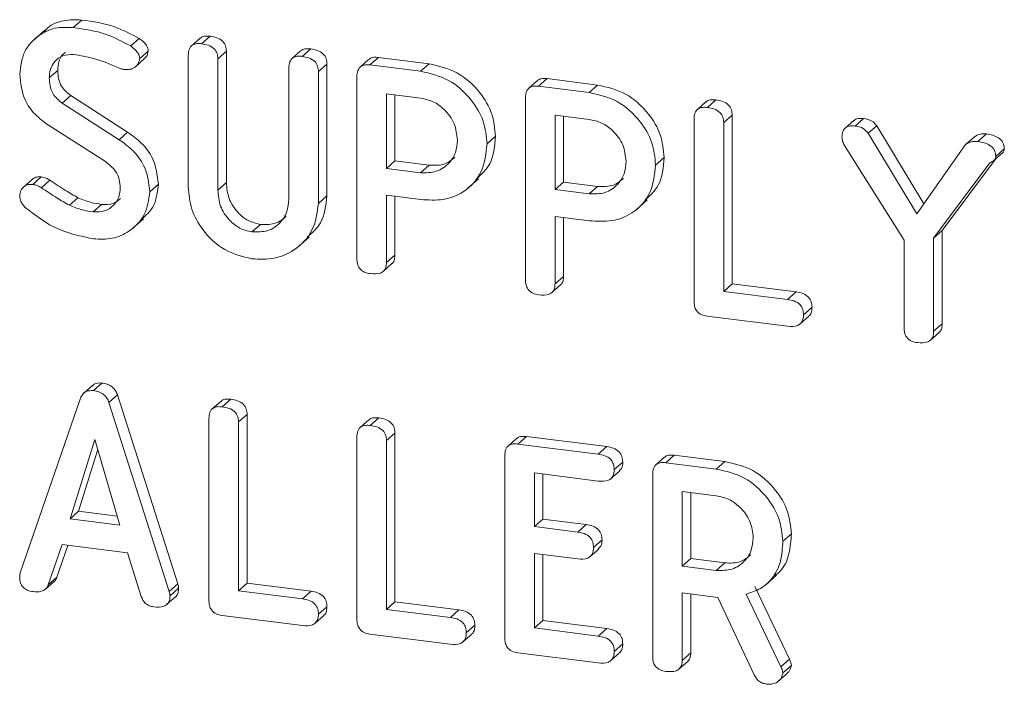
# Model space of a CAD drawing. Units: millimetres. Extents: x -1717 to 6064, y -3952 to -111.
# Drawn here: x -1406 to -1382, y -2756 to -2740 of the extents above; entities that cross this region are included whole.
import ezdxf

# ---------------------------------------------------------------- set-up
doc = ezdxf.new("R2010")
doc.units = ezdxf.units.MM
doc.linetypes.add('PHANTOM', pattern=[12.7, 6.35, -1.27, 1.27, -1.27, 1.27, -1.27])

msp = doc.modelspace()

# ---------------------------------------------------------------- linework, layer by layer
at = {"color": 7, "linetype": 'Continuous', "lineweight": 18}
for p, q in [((-1404.759, -2739.973), (-1404.547, -2739.786)), ((-1405.466, -2740.041), (-1405.731, -2740.275)), ((-1401.568, -2740.375), (-1401.355, -2740.188)), ((-1403.329, -2740.431), (-1403.117, -2740.244)), ((-1401.605, -2740.239), (-1401.817, -2740.426)), ((-1403.105, -2740.745), (-1402.893, -2740.558)), ((-1401.898, -2743.933), (-1401.898, -2740.66)), ((-1401.163, -2740.751), (-1400.951, -2740.564)), ((-1400.951, -2740.564), (-1400.951, -2743.827)), ((-1399.106, -2740.554), (-1399.318, -2740.741)), ((-1399.069, -2740.69), (-1398.857, -2740.503)), ((-1403.205, -2740.939), (-1402.992, -2740.752)), ((-1401.163, -2740.751), (-1401.163, -2744.014)), ((-1398.664, -2741.067), (-1398.452, -2740.88)), ((-1398.452, -2740.88), (-1398.452, -2744.153)), ((-1397.417, -2740.767), (-1397.629, -2740.954)), ((-1397.384, -2740.902), (-1397.172, -2740.715)), ((-1397.384, -2740.902), (-1396.129, -2741.06)), ((-1397.172, -2740.715), (-1395.917, -2740.873)), ((-1396.129, -2741.06), (-1395.917, -2740.873)), ((-1405.353, -2741.225), (-1405.141, -2741.038)), ((-1399.399, -2744.236), (-1399.399, -2740.974)), ((-1398.664, -2741.067), (-1398.664, -2744.341)), ((-1397.709, -2745.72), (-1397.709, -2741.188)), ((-1393.228, -2741.295), (-1393.44, -2741.482)), ((-1393.195, -2741.43), (-1392.983, -2741.243)), ((-1392.983, -2741.243), (-1391.727, -2741.401)), ((-1391.94, -2741.588), (-1391.727, -2741.401)), ((-1405.03, -2741.852), (-1404.818, -2741.665)), ((-1404.818, -2741.665), (-1403.405, -2742.572)), ((-1396.129, -2741.727), (-1396.974, -2741.621)), ((-1396.974, -2741.621), (-1396.974, -2743.472)), ((-1396.762, -2741.647), (-1396.762, -2743.285)), ((-1393.195, -2741.43), (-1391.94, -2741.588)), ((-1405.03, -2741.852), (-1403.617, -2742.759)), ((-1393.52, -2746.248), (-1393.52, -2741.715)), ((-1389.037, -2741.823), (-1389.249, -2742.01)), ((-1389, -2741.959), (-1388.788, -2741.771)), ((-1391.94, -2742.255), (-1392.785, -2742.148)), ((-1392.785, -2742.148), (-1392.785, -2744)), ((-1388.595, -2742.335), (-1388.383, -2742.148)), ((-1388.383, -2742.148), (-1388.383, -2746.341)), ((-1403.956, -2743.305), (-1405.368, -2742.402)), ((-1392.573, -2742.175), (-1392.573, -2743.813)), ((-1389.33, -2746.776), (-1389.33, -2742.243)), ((-1388.595, -2742.335), (-1388.595, -2746.528)), ((-1385.364, -2742.284), (-1385.576, -2742.471)), ((-1385.331, -2742.421), (-1385.118, -2742.234)), ((-1403.617, -2742.759), (-1403.405, -2742.572)), ((-1385.002, -2742.601), (-1384.79, -2742.414)), ((-1385.002, -2742.601), (-1383.795, -2744.599)), ((-1384.79, -2742.414), (-1383.62, -2744.351)), ((-1382.278, -2742.805), (-1382.066, -2742.618)), ((-1394.475, -2742.861), (-1394.263, -2742.674)), ((-1384.112, -2745.26), (-1385.606, -2742.883)), ((-1383.795, -2744.599), (-1382.585, -2742.88)), ((-1382.585, -2742.88), (-1382.373, -2742.693)), ((-1381.881, -2743.277), (-1381.668, -2743.09)), ((-1381.834, -2743.177), (-1381.622, -2742.99)), ((-1396.974, -2743.472), (-1396.762, -2743.285)), ((-1396.762, -2743.285), (-1395.917, -2743.392)), ((-1390.286, -2743.389), (-1390.074, -2743.202)), ((-1381.982, -2743.335), (-1383.377, -2745.204)), ((-1381.84, -2743.241), (-1383.165, -2745.017)), ((-1396.974, -2743.472), (-1396.129, -2743.579)), ((-1396.129, -2743.579), (-1395.917, -2743.392)), ((-1405.78, -2743.751), (-1405.992, -2743.938)), ((-1405.764, -2743.871), (-1405.552, -2743.684)), ((-1405.549, -2743.954), (-1405.337, -2743.766)), ((-1402.854, -2744.054), (-1402.642, -2743.866)), ((-1394.948, -2743.964), (-1394.683, -2743.731)), ((-1392.785, -2744), (-1392.573, -2743.813)), ((-1392.573, -2743.813), (-1391.727, -2743.92)), ((-1392.785, -2744), (-1391.94, -2744.107)), ((-1391.94, -2744.107), (-1391.727, -2743.92)), ((-1404.853, -2744.39), (-1404.641, -2744.203)), ((-1398.664, -2744.341), (-1398.452, -2744.153)), ((-1396.122, -2744.247), (-1396.974, -2744.139)), ((-1396.974, -2744.139), (-1396.974, -2745.815)), ((-1396.762, -2744.166), (-1396.762, -2745.628)), ((-1390.758, -2744.492), (-1390.493, -2744.258)), ((-1404.265, -2744.554), (-1404.053, -2744.367)), ((-1403.279, -2744.962), (-1403.013, -2744.728)), ((-1391.933, -2744.774), (-1392.785, -2744.667)), ((-1392.785, -2744.667), (-1392.785, -2746.343)), ((-1392.573, -2744.694), (-1392.573, -2746.156)), ((-1400.318, -2745.051), (-1400.106, -2744.864)), ((-1383.377, -2745.204), (-1383.165, -2745.017)), ((-1383.165, -2745.017), (-1383.165, -2747.333)), ((-1399.161, -2745.412), (-1398.896, -2745.178)), ((-1384.112, -2747.44), (-1384.112, -2745.26)), ((-1383.377, -2745.204), (-1383.377, -2747.52)), ((-1396.974, -2745.815), (-1396.762, -2745.628)), ((-1397.05, -2746.026), (-1396.838, -2745.839)), ((-1392.785, -2746.343), (-1392.573, -2746.156)), ((-1392.861, -2746.554), (-1392.649, -2746.367)), ((-1388.595, -2746.528), (-1388.383, -2746.341)), ((-1388.595, -2746.528), (-1387.006, -2746.728)), ((-1388.383, -2746.341), (-1386.794, -2746.541)), ((-1386.611, -2747.112), (-1386.399, -2746.924)), ((-1387.008, -2747.395), (-1389.007, -2747.143)), ((-1386.696, -2747.338), (-1386.484, -2747.151)), ((-1383.377, -2747.52), (-1383.165, -2747.333)), ((-1383.456, -2747.739), (-1383.244, -2747.552)), ((-1404.281, -2748.867), (-1404.493, -2749.054)), ((-1404.256, -2748.993), (-1404.044, -2748.806)), ((-1406.073, -2753.519), (-1404.578, -2749.182)), ((-1403.871, -2749.287), (-1403.659, -2749.1)), ((-1403.659, -2749.1), (-1402.161, -2753.798)), ((-1401.053, -2749.397), (-1400.841, -2749.21)), ((-1403.871, -2749.287), (-1402.373, -2753.985)), ((-1401.091, -2749.261), (-1401.303, -2749.448)), ((-1401.384, -2754.214), (-1401.384, -2749.681)), ((-1400.649, -2749.773), (-1400.437, -2749.586)), ((-1400.437, -2749.586), (-1400.437, -2753.779)), ((-1397.416, -2749.724), (-1397.628, -2749.911)), ((-1397.378, -2749.86), (-1397.166, -2749.673)), ((-1400.649, -2749.773), (-1400.649, -2753.966)), ((-1404.223, -2750.206), (-1404.837, -2752.179)), ((-1403.603, -2752.335), (-1404.223, -2750.206)), ((-1397.709, -2754.677), (-1397.709, -2750.144)), ((-1396.974, -2750.236), (-1396.762, -2750.049)), ((-1396.762, -2750.049), (-1396.762, -2754.242)), ((-1393.741, -2750.186), (-1393.953, -2750.373)), ((-1393.71, -2750.322), (-1393.498, -2750.135)), ((-1393.498, -2750.135), (-1391.5, -2750.386)), ((-1404.148, -2750.461), (-1404.625, -2751.992)), ((-1396.974, -2750.236), (-1396.974, -2754.429)), ((-1393.71, -2750.322), (-1391.712, -2750.573)), ((-1394.034, -2755.14), (-1394.034, -2750.607)), ((-1390.067, -2750.65), (-1390.279, -2750.837)), ((-1390.034, -2750.785), (-1389.822, -2750.598)), ((-1389.822, -2750.598), (-1388.567, -2750.756)), ((-1391.315, -2750.957), (-1391.103, -2750.77)), ((-1390.034, -2750.785), (-1388.779, -2750.943)), ((-1388.779, -2750.943), (-1388.567, -2750.756)), ((-1391.71, -2751.24), (-1393.299, -2751.04)), ((-1393.299, -2751.04), (-1393.299, -2752.374)), ((-1393.087, -2751.067), (-1393.087, -2752.187)), ((-1391.397, -2751.181), (-1391.185, -2750.994)), ((-1390.359, -2755.603), (-1390.359, -2751.07)), ((-1388.779, -2751.61), (-1389.624, -2751.503)), ((-1389.624, -2751.503), (-1389.624, -2753.355)), ((-1389.412, -2751.53), (-1389.412, -2753.168)), ((-1404.837, -2752.179), (-1404.625, -2751.992)), ((-1404.837, -2752.179), (-1403.603, -2752.335)), ((-1404.625, -2751.992), (-1403.667, -2752.113)), ((-1393.299, -2752.374), (-1393.087, -2752.187)), ((-1393.087, -2752.187), (-1392.009, -2752.322)), ((-1393.299, -2752.374), (-1392.221, -2752.509)), ((-1387.125, -2752.736), (-1386.913, -2752.549)), ((-1405.033, -2752.821), (-1405.377, -2753.817)), ((-1404.892, -2752.839), (-1405.165, -2753.63)), ((-1403.412, -2753.026), (-1405.033, -2752.821)), ((-1391.829, -2752.892), (-1391.617, -2752.705)), ((-1403.069, -2754.111), (-1403.412, -2753.026)), ((-1392.221, -2753.176), (-1393.299, -2753.04)), ((-1393.299, -2753.04), (-1393.299, -2754.892)), ((-1393.087, -2753.067), (-1393.087, -2754.705)), ((-1391.913, -2753.119), (-1391.701, -2752.932)), ((-1389.624, -2753.355), (-1389.412, -2753.168)), ((-1389.412, -2753.168), (-1388.567, -2753.275)), ((-1389.624, -2753.355), (-1388.779, -2753.462)), ((-1388.779, -2753.462), (-1388.567, -2753.275)), ((-1405.377, -2753.817), (-1405.165, -2753.63)), ((-1387.549, -2753.816), (-1387.283, -2753.582)), ((-1405.446, -2753.925), (-1405.234, -2753.737)), ((-1400.649, -2753.966), (-1400.437, -2753.779)), ((-1400.437, -2753.779), (-1398.847, -2753.979)), ((-1387.819, -2753.865), (-1386.96, -2755.669)), ((-1402.428, -2754.304), (-1402.216, -2754.117)), ((-1402.352, -2754.092), (-1402.14, -2753.905)), ((-1400.649, -2753.966), (-1399.06, -2754.167)), ((-1388.736, -2754.134), (-1389.624, -2754.022)), ((-1389.624, -2754.022), (-1389.624, -2755.698)), ((-1389.412, -2754.049), (-1389.412, -2755.511)), ((-1387.831, -2756.071), (-1388.736, -2754.134)), ((-1388.032, -2754.052), (-1387.173, -2755.856)), ((-1398.664, -2754.55), (-1398.452, -2754.363)), ((-1396.974, -2754.429), (-1396.762, -2754.242)), ((-1396.762, -2754.242), (-1395.173, -2754.442)), ((-1399.062, -2754.833), (-1401.06, -2754.581)), ((-1398.749, -2754.776), (-1398.537, -2754.589)), ((-1396.974, -2754.429), (-1395.385, -2754.63)), ((-1394.99, -2755.013), (-1394.778, -2754.826)), ((-1393.299, -2754.892), (-1393.087, -2754.705)), ((-1393.087, -2754.705), (-1391.498, -2754.905)), ((-1395.387, -2755.296), (-1397.385, -2755.044)), ((-1395.075, -2755.239), (-1394.862, -2755.052)), ((-1393.299, -2754.892), (-1391.71, -2755.092)), ((-1391.315, -2755.476), (-1391.103, -2755.289)), ((-1391.712, -2755.759), (-1393.71, -2755.507)), ((-1391.4, -2755.702), (-1391.188, -2755.515)), ((-1389.624, -2755.698), (-1389.412, -2755.511)), ((-1389.7, -2755.909), (-1389.488, -2755.722)), ((-1387.125, -2756.009), (-1386.913, -2755.822)), ((-1387.231, -2756.208), (-1387.019, -2756.021))]:
    msp.add_line(p, q, dxfattribs=at)
at = {"color": 8, "linetype": 'PHANTOM', "lineweight": 18}
for p, q in [((-1401.163, -2744.014), (-1400.951, -2743.827)), ((-1387.006, -2746.728), (-1386.794, -2746.541)), ((-1391.712, -2750.573), (-1391.5, -2750.386)), ((-1392.221, -2752.509), (-1392.009, -2752.322)), ((-1402.373, -2753.985), (-1402.161, -2753.798)), ((-1399.06, -2754.167), (-1398.847, -2753.979)), ((-1395.385, -2754.63), (-1395.173, -2754.442)), ((-1391.71, -2755.092), (-1391.498, -2754.905)), ((-1387.173, -2755.856), (-1386.96, -2755.669))]:
    msp.add_line(p, q, dxfattribs=at)
at = {"color": 7, "linetype": 'Continuous', "lineweight": 18}
for points, knots in [([(-1405.476, -2740.08), (-1405.449, -2740.046), (-1405.331, -2739.9), (-1404.999, -2739.774), (-1404.698, -2739.782), (-1404.547, -2739.786)], [0, 0, 0, 0, 0.130887, 0.565411, 1, 1, 1, 1]), ([(-1404.547, -2739.786), (-1404.27, -2739.825), (-1403.775, -2739.894), (-1403.318, -2740.137), (-1403.117, -2740.244)], [0, 0, 0, 0, 0.56068, 1, 1, 1, 1]), ([(-1406.088, -2741.132), (-1406.064, -2740.939), (-1406.017, -2740.551), (-1405.651, -2740.169), (-1405.219, -2739.955), (-1404.912, -2739.967), (-1404.759, -2739.973)], [0, 0, 0, 0, 0.279432, 0.559236, 0.779602, 1, 1, 1, 1]), ([(-1404.759, -2739.973), (-1404.482, -2740.012), (-1403.988, -2740.081), (-1403.53, -2740.324), (-1403.329, -2740.431)], [0, 0, 0, 0, 0.56068, 1, 1, 1, 1]), ([(-1401.598, -2740.246), (-1401.592, -2740.236), (-1401.564, -2740.197), (-1401.47, -2740.181), (-1401.394, -2740.186), (-1401.355, -2740.188)], [0, 0, 0, 0, 0.130179, 0.5648, 1, 1, 1, 1]), ([(-1401.355, -2740.188), (-1401.3, -2740.197), (-1401.191, -2740.216), (-1401.043, -2740.297), (-1400.96, -2740.432), (-1400.954, -2740.52), (-1400.951, -2740.564)], [0, 0, 0, 0, 0.280919, 0.560343, 0.779744, 1, 1, 1, 1]), ([(-1403.329, -2740.431), (-1403.27, -2740.477), (-1403.187, -2740.542), (-1403.115, -2740.66), (-1403.108, -2740.717), (-1403.105, -2740.745)], [0, 0, 0, 0, 0.558838, 0.779806, 1, 1, 1, 1]), ([(-1403.117, -2740.244), (-1403.058, -2740.29), (-1402.975, -2740.355), (-1402.903, -2740.473), (-1402.896, -2740.53), (-1402.893, -2740.558)], [0, 0, 0, 0, 0.558838, 0.779806, 1, 1, 1, 1]), ([(-1401.898, -2740.66), (-1401.896, -2740.61), (-1401.89, -2740.511), (-1401.805, -2740.4), (-1401.684, -2740.366), (-1401.607, -2740.372), (-1401.568, -2740.375)], [0, 0, 0, 0, 0.28069, 0.558482, 0.779094, 1, 1, 1, 1]), ([(-1401.568, -2740.375), (-1401.513, -2740.385), (-1401.403, -2740.403), (-1401.255, -2740.484), (-1401.172, -2740.619), (-1401.166, -2740.707), (-1401.163, -2740.751)], [0, 0, 0, 0, 0.280919, 0.560343, 0.779744, 1, 1, 1, 1]), ([(-1404.751, -2740.641), (-1404.843, -2740.643), (-1405.028, -2740.648), (-1405.226, -2740.805), (-1405.339, -2741.006), (-1405.348, -2741.152), (-1405.353, -2741.225)], [0, 0, 0, 0, 0.279107, 0.558912, 0.779283, 1, 1, 1, 1]), ([(-1404.947, -2740.593), (-1404.97, -2740.608), (-1405.051, -2740.661), (-1405.125, -2740.822), (-1405.135, -2740.966), (-1405.141, -2741.038)], [0, 0, 0, 0, 0.167978, 0.583663, 1, 1, 1, 1]), ([(-1403.632, -2740.971), (-1403.837, -2740.885), (-1404.203, -2740.732), (-1404.584, -2740.669), (-1404.751, -2740.641)], [0, 0, 0, 0, 0.55995, 1, 1, 1, 1]), ([(-1402.893, -2740.558), (-1402.903, -2740.61), (-1402.918, -2740.688), (-1402.978, -2740.732), (-1402.998, -2740.746)], [0, 0, 0, 0, 0.668949, 1, 1, 1, 1]), ([(-1399.399, -2740.974), (-1399.397, -2740.924), (-1399.391, -2740.824), (-1399.306, -2740.715), (-1399.185, -2740.681), (-1399.108, -2740.687), (-1399.069, -2740.69)], [0, 0, 0, 0, 0.280643, 0.55852, 0.779119, 1, 1, 1, 1]), ([(-1399.099, -2740.56), (-1399.093, -2740.551), (-1399.065, -2740.511), (-1398.971, -2740.496), (-1398.895, -2740.501), (-1398.857, -2740.503)], [0, 0, 0, 0, 0.1312387, 0.5653419, 1, 1, 1, 1]), ([(-1399.069, -2740.69), (-1399.014, -2740.699), (-1398.904, -2740.718), (-1398.755, -2740.799), (-1398.673, -2740.935), (-1398.667, -2741.023), (-1398.664, -2741.067)], [0, 0, 0, 0, 0.280942, 0.560394, 0.779762, 1, 1, 1, 1]), ([(-1398.857, -2740.503), (-1398.802, -2740.512), (-1398.692, -2740.531), (-1398.543, -2740.612), (-1398.461, -2740.747), (-1398.455, -2740.836), (-1398.452, -2740.88)], [0, 0, 0, 0, 0.280942, 0.560394, 0.779762, 1, 1, 1, 1]), ([(-1403.105, -2740.745), (-1403.117, -2740.795), (-1403.142, -2740.895), (-1403.253, -2740.985), (-1403.378, -2741.023), (-1403.46, -2741.018), (-1403.502, -2741.015)], [0, 0, 0, 0, 0.277886, 0.558246, 0.778927, 1, 1, 1, 1]), ([(-1397.709, -2741.188), (-1397.706, -2741.138), (-1397.7, -2741.04), (-1397.619, -2740.929), (-1397.5, -2740.893), (-1397.423, -2740.899), (-1397.384, -2740.902)], [0, 0, 0, 0, 0.280563, 0.558408, 0.779003, 1, 1, 1, 1]), ([(-1397.41, -2740.773), (-1397.404, -2740.764), (-1397.378, -2740.725), (-1397.285, -2740.708), (-1397.21, -2740.713), (-1397.172, -2740.715)], [0, 0, 0, 0, 0.123389, 0.561295, 1, 1, 1, 1]), ([(-1395.917, -2740.873), (-1395.678, -2740.928), (-1395.199, -2741.037), (-1394.662, -2741.533), (-1394.319, -2742.101), (-1394.282, -2742.483), (-1394.263, -2742.674)], [0, 0, 0, 0, 0.279883, 0.559467, 0.779767, 1, 1, 1, 1]), ([(-1405.368, -2742.402), (-1405.485, -2742.318), (-1405.718, -2742.148), (-1406.027, -2741.711), (-1406.065, -2741.352), (-1406.088, -2741.132)], [0, 0, 0, 0, 0.2809378, 0.5613477, 1, 1, 1, 1]), ([(-1405.141, -2741.038), (-1405.137, -2741.104), (-1405.129, -2741.237), (-1405.047, -2741.477), (-1404.904, -2741.594), (-1404.818, -2741.665)], [0, 0, 0, 0, 0.281294, 0.56217, 1, 1, 1, 1]), ([(-1403.502, -2741.015), (-1403.526, -2741.009), (-1403.571, -2740.999), (-1403.614, -2740.98), (-1403.632, -2740.971)], [0, 0, 0, 0, 0.55939, 1, 1, 1, 1]), ([(-1396.129, -2741.06), (-1395.89, -2741.115), (-1395.412, -2741.224), (-1394.874, -2741.72), (-1394.531, -2742.288), (-1394.494, -2742.67), (-1394.475, -2742.861)], [0, 0, 0, 0, 0.279883, 0.559467, 0.779767, 1, 1, 1, 1]), ([(-1405.353, -2741.225), (-1405.349, -2741.291), (-1405.341, -2741.424), (-1405.259, -2741.664), (-1405.117, -2741.781), (-1405.03, -2741.852)], [0, 0, 0, 0, 0.281294, 0.56217, 1, 1, 1, 1]), ([(-1393.52, -2741.715), (-1393.517, -2741.666), (-1393.511, -2741.568), (-1393.43, -2741.457), (-1393.31, -2741.421), (-1393.233, -2741.427), (-1393.195, -2741.43)], [0, 0, 0, 0, 0.280563, 0.558408, 0.779003, 1, 1, 1, 1]), ([(-1393.221, -2741.3), (-1393.215, -2741.292), (-1393.189, -2741.253), (-1393.096, -2741.236), (-1393.02, -2741.241), (-1392.983, -2741.243)], [0, 0, 0, 0, 0.123389, 0.561295, 1, 1, 1, 1]), ([(-1391.727, -2741.401), (-1391.488, -2741.456), (-1391.01, -2741.565), (-1390.473, -2742.061), (-1390.13, -2742.628), (-1390.092, -2743.011), (-1390.074, -2743.202)], [0, 0, 0, 0, 0.279883, 0.559467, 0.779767, 1, 1, 1, 1]), ([(-1391.94, -2741.588), (-1391.7, -2741.643), (-1391.222, -2741.752), (-1390.685, -2742.248), (-1390.342, -2742.815), (-1390.305, -2743.198), (-1390.286, -2743.389)], [0, 0, 0, 0, 0.279883, 0.559467, 0.779767, 1, 1, 1, 1]), ([(-1395.21, -2742.769), (-1395.226, -2742.63), (-1395.256, -2742.352), (-1395.507, -2742.018), (-1395.809, -2741.795), (-1396.022, -2741.75), (-1396.129, -2741.727)], [0, 0, 0, 0, 0.279656, 0.559345, 0.779527, 1, 1, 1, 1]), ([(-1389.03, -2741.829), (-1389.024, -2741.82), (-1388.996, -2741.78), (-1388.902, -2741.764), (-1388.826, -2741.769), (-1388.788, -2741.771)], [0, 0, 0, 0, 0.130179, 0.5648, 1, 1, 1, 1]), ([(-1388.788, -2741.771), (-1388.733, -2741.781), (-1388.623, -2741.8), (-1388.475, -2741.88), (-1388.392, -2742.015), (-1388.386, -2742.103), (-1388.383, -2742.148)], [0, 0, 0, 0, 0.280919, 0.560343, 0.779744, 1, 1, 1, 1]), ([(-1389.33, -2742.243), (-1389.328, -2742.193), (-1389.322, -2742.094), (-1389.237, -2741.984), (-1389.116, -2741.949), (-1389.039, -2741.955), (-1389, -2741.959)], [0, 0, 0, 0, 0.28069, 0.558482, 0.779094, 1, 1, 1, 1]), ([(-1389, -2741.959), (-1388.945, -2741.968), (-1388.835, -2741.987), (-1388.687, -2742.067), (-1388.604, -2742.202), (-1388.598, -2742.29), (-1388.595, -2742.335)], [0, 0, 0, 0, 0.280919, 0.560343, 0.779744, 1, 1, 1, 1]), ([(-1391.021, -2743.297), (-1391.036, -2743.158), (-1391.067, -2742.88), (-1391.318, -2742.546), (-1391.62, -2742.322), (-1391.833, -2742.277), (-1391.94, -2742.255)], [0, 0, 0, 0, 0.279656, 0.559345, 0.779527, 1, 1, 1, 1]), ([(-1385.357, -2742.29), (-1385.35, -2742.28), (-1385.323, -2742.241), (-1385.23, -2742.227), (-1385.156, -2742.231), (-1385.118, -2742.234)], [0, 0, 0, 0, 0.13781, 0.568293, 1, 1, 1, 1]), ([(-1385.118, -2742.234), (-1385.047, -2742.246), (-1384.919, -2742.268), (-1384.829, -2742.369), (-1384.79, -2742.414)], [0, 0, 0, 0, 0.561194, 1, 1, 1, 1]), ([(-1403.405, -2742.572), (-1403.286, -2742.659), (-1403.046, -2742.833), (-1402.714, -2743.27), (-1402.669, -2743.641), (-1402.642, -2743.866)], [0, 0, 0, 0, 0.281161, 0.561819, 1, 1, 1, 1]), ([(-1385.656, -2742.696), (-1385.652, -2742.647), (-1385.646, -2742.551), (-1385.563, -2742.444), (-1385.444, -2742.411), (-1385.369, -2742.418), (-1385.331, -2742.421)], [0, 0, 0, 0, 0.280406, 0.558463, 0.778918, 1, 1, 1, 1]), ([(-1385.331, -2742.421), (-1385.259, -2742.433), (-1385.131, -2742.455), (-1385.041, -2742.556), (-1385.002, -2742.601)], [0, 0, 0, 0, 0.561194, 1, 1, 1, 1]), ([(-1382.373, -2742.693), (-1382.321, -2742.662), (-1382.229, -2742.605), (-1382.116, -2742.614), (-1382.066, -2742.618)], [0, 0, 0, 0, 0.5584939, 1, 1, 1, 1]), ([(-1382.066, -2742.618), (-1381.96, -2742.636), (-1381.828, -2742.659), (-1381.7, -2742.765), (-1381.635, -2742.857), (-1381.627, -2742.937), (-1381.622, -2742.99)], [0, 0, 0, 0, 0.498934, 0.624821, 0.750385, 1, 1, 1, 1]), ([(-1403.617, -2742.759), (-1403.498, -2742.846), (-1403.258, -2743.02), (-1402.926, -2743.457), (-1402.881, -2743.828), (-1402.854, -2744.054)], [0, 0, 0, 0, 0.281161, 0.561819, 1, 1, 1, 1]), ([(-1396.129, -2743.579), (-1395.993, -2743.581), (-1395.721, -2743.584), (-1395.421, -2743.37), (-1395.237, -2743.088), (-1395.219, -2742.875), (-1395.21, -2742.769)], [0, 0, 0, 0, 0.2796816, 0.5593503, 0.7795369, 1, 1, 1, 1]), ([(-1394.475, -2742.861), (-1394.501, -2743.1), (-1394.554, -2743.578), (-1394.998, -2744.064), (-1395.556, -2744.282), (-1395.933, -2744.258), (-1396.122, -2744.247)], [0, 0, 0, 0, 0.2796628, 0.5589868, 0.7792042, 1, 1, 1, 1]), ([(-1394.263, -2742.674), (-1394.283, -2742.92), (-1394.317, -2743.345), (-1394.61, -2743.616), (-1394.735, -2743.73)], [0, 0, 0, 0, 0.576411, 1, 1, 1, 1]), ([(-1385.606, -2742.883), (-1385.622, -2742.849), (-1385.65, -2742.788), (-1385.654, -2742.724), (-1385.656, -2742.696)], [0, 0, 0, 0, 0.558789, 1, 1, 1, 1]), ([(-1382.585, -2742.88), (-1382.533, -2742.849), (-1382.441, -2742.792), (-1382.328, -2742.801), (-1382.278, -2742.805)], [0, 0, 0, 0, 0.5584939, 1, 1, 1, 1]), ([(-1382.278, -2742.805), (-1382.172, -2742.824), (-1382.04, -2742.846), (-1381.912, -2742.952), (-1381.847, -2743.044), (-1381.839, -2743.124), (-1381.834, -2743.177)], [0, 0, 0, 0, 0.498934, 0.624821, 0.750385, 1, 1, 1, 1]), ([(-1381.622, -2742.99), (-1381.625, -2743.013), (-1381.63, -2743.053), (-1381.658, -2743.078), (-1381.67, -2743.089)], [0, 0, 0, 0, 0.571547, 1, 1, 1, 1]), ([(-1403.589, -2743.959), (-1403.593, -2743.888), (-1403.602, -2743.746), (-1403.712, -2743.498), (-1403.864, -2743.378), (-1403.956, -2743.305)], [0, 0, 0, 0, 0.28092, 0.561334, 1, 1, 1, 1]), ([(-1395.917, -2743.392), (-1395.778, -2743.397), (-1395.531, -2743.406), (-1395.353, -2743.258), (-1395.274, -2743.193)], [0, 0, 0, 0, 0.559969, 1, 1, 1, 1]), ([(-1391.94, -2744.107), (-1391.804, -2744.108), (-1391.532, -2744.112), (-1391.231, -2743.897), (-1391.048, -2743.616), (-1391.03, -2743.403), (-1391.021, -2743.297)], [0, 0, 0, 0, 0.279682, 0.55935, 0.779537, 1, 1, 1, 1]), ([(-1390.074, -2743.202), (-1390.093, -2743.447), (-1390.128, -2743.873), (-1390.421, -2744.143), (-1390.545, -2744.258)], [0, 0, 0, 0, 0.576411, 1, 1, 1, 1]), ([(-1381.834, -2743.177), (-1381.837, -2743.2), (-1381.844, -2743.244), (-1381.901, -2743.299), (-1381.951, -2743.321), (-1381.982, -2743.335)], [0, 0, 0, 0, 0.278937, 0.559692, 1, 1, 1, 1]), ([(-1390.286, -2743.389), (-1390.312, -2743.628), (-1390.364, -2744.106), (-1390.809, -2744.592), (-1391.367, -2744.81), (-1391.744, -2744.786), (-1391.933, -2744.774)], [0, 0, 0, 0, 0.279663, 0.558987, 0.779204, 1, 1, 1, 1]), ([(-1406.088, -2744.158), (-1406.082, -2744.11), (-1406.07, -2744.015), (-1405.982, -2743.921), (-1405.877, -2743.867), (-1405.801, -2743.87), (-1405.764, -2743.871)], [0, 0, 0, 0, 0.279407, 0.55919, 0.779723, 1, 1, 1, 1]), ([(-1405.776, -2743.755), (-1405.77, -2743.747), (-1405.743, -2743.712), (-1405.663, -2743.681), (-1405.589, -2743.683), (-1405.552, -2743.684)], [0, 0, 0, 0, 0.116852, 0.558681, 1, 1, 1, 1]), ([(-1405.764, -2743.871), (-1405.722, -2743.879), (-1405.647, -2743.895), (-1405.579, -2743.936), (-1405.549, -2743.954)], [0, 0, 0, 0, 0.558998, 1, 1, 1, 1]), ([(-1405.552, -2743.684), (-1405.51, -2743.692), (-1405.435, -2743.708), (-1405.367, -2743.748), (-1405.337, -2743.766)], [0, 0, 0, 0, 0.558998, 1, 1, 1, 1]), ([(-1405.337, -2743.766), (-1405.209, -2743.852), (-1404.981, -2744.005), (-1404.745, -2744.142), (-1404.641, -2744.203)], [0, 0, 0, 0, 0.5599409, 1, 1, 1, 1]), ([(-1402.642, -2743.866), (-1402.665, -2744.07), (-1402.706, -2744.421), (-1402.954, -2744.641), (-1403.058, -2744.733)], [0, 0, 0, 0, 0.579572, 1, 1, 1, 1]), ([(-1400.951, -2743.827), (-1400.94, -2743.961), (-1400.917, -2744.228), (-1400.695, -2744.56), (-1400.414, -2744.791), (-1400.209, -2744.84), (-1400.106, -2744.864)], [0, 0, 0, 0, 0.2802, 0.559623, 0.779931, 1, 1, 1, 1]), ([(-1391.727, -2743.92), (-1391.589, -2743.925), (-1391.342, -2743.933), (-1391.163, -2743.786), (-1391.085, -2743.721)], [0, 0, 0, 0, 0.5599686, 1, 1, 1, 1]), ([(-1405.549, -2743.954), (-1405.421, -2744.039), (-1405.193, -2744.192), (-1404.957, -2744.329), (-1404.853, -2744.39)], [0, 0, 0, 0, 0.5599409, 1, 1, 1, 1]), ([(-1404.265, -2744.554), (-1404.165, -2744.555), (-1403.966, -2744.556), (-1403.746, -2744.398), (-1403.61, -2744.193), (-1403.596, -2744.037), (-1403.589, -2743.959)], [0, 0, 0, 0, 0.279587, 0.559337, 0.779621, 1, 1, 1, 1]), ([(-1402.854, -2744.054), (-1402.882, -2744.252), (-1402.939, -2744.65), (-1403.326, -2745.039), (-1403.78, -2745.245), (-1404.097, -2745.23), (-1404.256, -2745.222)], [0, 0, 0, 0, 0.279094, 0.559103, 0.779414, 1, 1, 1, 1]), ([(-1400.318, -2745.718), (-1400.551, -2745.662), (-1401.016, -2745.549), (-1401.531, -2745.052), (-1401.849, -2744.492), (-1401.882, -2744.119), (-1401.898, -2743.933)], [0, 0, 0, 0, 0.2796164, 0.5593638, 0.7796186, 1, 1, 1, 1]), ([(-1401.163, -2744.014), (-1401.152, -2744.148), (-1401.129, -2744.415), (-1400.907, -2744.747), (-1400.626, -2744.979), (-1400.421, -2745.027), (-1400.318, -2745.051)], [0, 0, 0, 0, 0.2802, 0.559623, 0.779931, 1, 1, 1, 1]), ([(-1405.949, -2744.441), (-1405.992, -2744.395), (-1406.071, -2744.312), (-1406.083, -2744.205), (-1406.088, -2744.158)], [0, 0, 0, 0, 0.55936, 1, 1, 1, 1]), ([(-1404.641, -2744.203), (-1404.533, -2744.246), (-1404.34, -2744.323), (-1404.141, -2744.353), (-1404.053, -2744.367)], [0, 0, 0, 0, 0.55981, 1, 1, 1, 1]), ([(-1404.053, -2744.367), (-1403.952, -2744.37), (-1403.77, -2744.376), (-1403.639, -2744.267), (-1403.581, -2744.219)], [0, 0, 0, 0, 0.558842, 1, 1, 1, 1]), ([(-1400.318, -2745.051), (-1400.182, -2745.053), (-1399.909, -2745.056), (-1399.609, -2744.84), (-1399.426, -2744.556), (-1399.408, -2744.343), (-1399.399, -2744.236)], [0, 0, 0, 0, 0.279674, 0.559307, 0.779507, 1, 1, 1, 1]), ([(-1398.664, -2744.341), (-1398.697, -2744.576), (-1398.762, -2745.046), (-1399.219, -2745.505), (-1399.757, -2745.745), (-1400.131, -2745.727), (-1400.318, -2745.718)], [0, 0, 0, 0, 0.279192, 0.559097, 0.779436, 1, 1, 1, 1]), ([(-1398.452, -2744.153), (-1398.479, -2744.394), (-1398.525, -2744.811), (-1398.82, -2745.071), (-1398.944, -2745.18)], [0, 0, 0, 0, 0.577846, 1, 1, 1, 1]), ([(-1404.256, -2745.222), (-1404.599, -2745.15), (-1405.211, -2745.021), (-1405.723, -2744.619), (-1405.949, -2744.441)], [0, 0, 0, 0, 0.559566, 1, 1, 1, 1]), ([(-1404.853, -2744.39), (-1404.745, -2744.433), (-1404.552, -2744.51), (-1404.353, -2744.541), (-1404.265, -2744.554)], [0, 0, 0, 0, 0.55981, 1, 1, 1, 1]), ([(-1400.106, -2744.864), (-1399.967, -2744.869), (-1399.722, -2744.878), (-1399.545, -2744.731), (-1399.468, -2744.667)], [0, 0, 0, 0, 0.565234, 1, 1, 1, 1]), ([(-1397.378, -2746.088), (-1397.428, -2746.079), (-1397.527, -2746.061), (-1397.65, -2745.966), (-1397.703, -2745.839), (-1397.707, -2745.76), (-1397.709, -2745.72)], [0, 0, 0, 0, 0.280562, 0.558819, 0.778919, 1, 1, 1, 1]), ([(-1396.974, -2745.815), (-1396.976, -2745.852), (-1396.98, -2745.926), (-1397.032, -2746.022), (-1397.164, -2746.104), (-1397.29, -2746.095), (-1397.378, -2746.088)], [0, 0, 0, 0, 0.186998, 0.37391, 0.561067, 1, 1, 1, 1]), ([(-1396.762, -2745.628), (-1396.765, -2745.664), (-1396.77, -2745.736), (-1396.801, -2745.813), (-1396.835, -2745.834), (-1396.84, -2745.837)], [0, 0, 0, 0, 0.464027, 0.927841, 1, 1, 1, 1]), ([(-1393.189, -2746.616), (-1393.239, -2746.607), (-1393.338, -2746.589), (-1393.46, -2746.494), (-1393.514, -2746.366), (-1393.518, -2746.288), (-1393.52, -2746.248)], [0, 0, 0, 0, 0.280562, 0.558819, 0.778919, 1, 1, 1, 1]), ([(-1392.573, -2746.156), (-1392.575, -2746.192), (-1392.581, -2746.264), (-1392.612, -2746.341), (-1392.646, -2746.362), (-1392.65, -2746.365)], [0, 0, 0, 0, 0.464027, 0.927841, 1, 1, 1, 1]), ([(-1392.785, -2746.343), (-1392.787, -2746.38), (-1392.791, -2746.453), (-1392.842, -2746.549), (-1392.975, -2746.632), (-1393.101, -2746.623), (-1393.189, -2746.616)], [0, 0, 0, 0, 0.186998, 0.37391, 0.561067, 1, 1, 1, 1]), ([(-1386.794, -2746.541), (-1386.739, -2746.551), (-1386.629, -2746.569), (-1386.484, -2746.656), (-1386.406, -2746.792), (-1386.401, -2746.88), (-1386.399, -2746.924)], [0, 0, 0, 0, 0.280987, 0.560006, 0.779419, 1, 1, 1, 1]), ([(-1389.007, -2747.143), (-1389.056, -2747.134), (-1389.154, -2747.116), (-1389.274, -2747.019), (-1389.325, -2746.893), (-1389.329, -2746.815), (-1389.33, -2746.776)], [0, 0, 0, 0, 0.280586, 0.558843, 0.77916, 1, 1, 1, 1]), ([(-1387.006, -2746.728), (-1386.951, -2746.738), (-1386.841, -2746.756), (-1386.696, -2746.843), (-1386.618, -2746.979), (-1386.613, -2747.067), (-1386.611, -2747.112)], [0, 0, 0, 0, 0.280987, 0.560006, 0.779419, 1, 1, 1, 1]), ([(-1386.399, -2746.924), (-1386.401, -2746.961), (-1386.406, -2747.034), (-1386.439, -2747.115), (-1386.478, -2747.14), (-1386.488, -2747.146)], [0, 0, 0, 0, 0.430419, 0.860291, 1, 1, 1, 1]), ([(-1386.611, -2747.112), (-1386.613, -2747.148), (-1386.617, -2747.222), (-1386.666, -2747.319), (-1386.793, -2747.409), (-1386.92, -2747.401), (-1387.008, -2747.395)], [0, 0, 0, 0, 0.187448, 0.374658, 0.561196, 1, 1, 1, 1]), ([(-1383.781, -2747.801), (-1383.831, -2747.793), (-1383.929, -2747.776), (-1384.051, -2747.683), (-1384.106, -2747.558), (-1384.11, -2747.479), (-1384.112, -2747.44)], [0, 0, 0, 0, 0.280647, 0.55888, 0.778956, 1, 1, 1, 1]), ([(-1383.377, -2747.52), (-1383.379, -2747.557), (-1383.383, -2747.632), (-1383.433, -2747.73), (-1383.564, -2747.817), (-1383.692, -2747.808), (-1383.781, -2747.801)], [0, 0, 0, 0, 0.187244, 0.374186, 0.561366, 1, 1, 1, 1]), ([(-1383.165, -2747.333), (-1383.167, -2747.37), (-1383.172, -2747.443), (-1383.204, -2747.522), (-1383.24, -2747.545), (-1383.246, -2747.549)], [0, 0, 0, 0, 0.453216, 0.905703, 1, 1, 1, 1]), ([(-1404.578, -2749.182), (-1404.561, -2749.147), (-1404.529, -2749.079), (-1404.421, -2748.992), (-1404.319, -2748.993), (-1404.256, -2748.993)], [0, 0, 0, 0, 0.281499, 0.562, 1, 1, 1, 1]), ([(-1404.277, -2748.872), (-1404.26, -2748.856), (-1404.199, -2748.8), (-1404.108, -2748.804), (-1404.044, -2748.806)], [0, 0, 0, 0, 0.287297, 1, 1, 1, 1]), ([(-1404.256, -2748.993), (-1404.21, -2749.001), (-1404.118, -2749.017), (-1403.998, -2749.084), (-1403.913, -2749.181), (-1403.885, -2749.252), (-1403.871, -2749.287)], [0, 0, 0, 0, 0.280335, 0.559983, 0.779865, 1, 1, 1, 1]), ([(-1404.044, -2748.806), (-1403.998, -2748.814), (-1403.906, -2748.83), (-1403.786, -2748.897), (-1403.701, -2748.994), (-1403.673, -2749.064), (-1403.659, -2749.1)], [0, 0, 0, 0, 0.280335, 0.559983, 0.779865, 1, 1, 1, 1]), ([(-1401.084, -2749.267), (-1401.077, -2749.258), (-1401.05, -2749.218), (-1400.955, -2749.203), (-1400.879, -2749.207), (-1400.841, -2749.21)], [0, 0, 0, 0, 0.130179, 0.5648, 1, 1, 1, 1]), ([(-1400.841, -2749.21), (-1400.786, -2749.219), (-1400.676, -2749.238), (-1400.529, -2749.318), (-1400.445, -2749.453), (-1400.44, -2749.541), (-1400.437, -2749.586)], [0, 0, 0, 0, 0.280919, 0.560343, 0.779744, 1, 1, 1, 1]), ([(-1401.384, -2749.681), (-1401.381, -2749.631), (-1401.375, -2749.532), (-1401.291, -2749.422), (-1401.17, -2749.387), (-1401.092, -2749.394), (-1401.053, -2749.397)], [0, 0, 0, 0, 0.2806898, 0.5584822, 0.7790943, 1, 1, 1, 1]), ([(-1401.053, -2749.397), (-1400.998, -2749.406), (-1400.888, -2749.425), (-1400.741, -2749.505), (-1400.658, -2749.64), (-1400.652, -2749.729), (-1400.649, -2749.773)], [0, 0, 0, 0, 0.280919, 0.560343, 0.779744, 1, 1, 1, 1]), ([(-1397.409, -2749.73), (-1397.402, -2749.721), (-1397.375, -2749.681), (-1397.28, -2749.666), (-1397.204, -2749.67), (-1397.166, -2749.673)], [0, 0, 0, 0, 0.1301787, 0.5648001, 1, 1, 1, 1]), ([(-1397.166, -2749.673), (-1397.111, -2749.682), (-1397.001, -2749.701), (-1396.854, -2749.781), (-1396.771, -2749.916), (-1396.765, -2750.004), (-1396.762, -2750.049)], [0, 0, 0, 0, 0.280919, 0.560343, 0.779744, 1, 1, 1, 1]), ([(-1397.709, -2750.144), (-1397.706, -2750.094), (-1397.701, -2749.995), (-1397.616, -2749.885), (-1397.495, -2749.85), (-1397.417, -2749.857), (-1397.378, -2749.86)], [0, 0, 0, 0, 0.28069, 0.558482, 0.779094, 1, 1, 1, 1]), ([(-1397.378, -2749.86), (-1397.323, -2749.869), (-1397.214, -2749.888), (-1397.066, -2749.968), (-1396.983, -2750.103), (-1396.977, -2750.191), (-1396.974, -2750.236)], [0, 0, 0, 0, 0.280919, 0.560343, 0.779744, 1, 1, 1, 1]), ([(-1393.735, -2750.191), (-1393.729, -2750.183), (-1393.703, -2750.144), (-1393.611, -2750.128), (-1393.536, -2750.133), (-1393.498, -2750.135)], [0, 0, 0, 0, 0.117221, 0.558248, 1, 1, 1, 1]), ([(-1394.034, -2750.607), (-1394.031, -2750.558), (-1394.025, -2750.46), (-1393.945, -2750.349), (-1393.826, -2750.313), (-1393.749, -2750.319), (-1393.71, -2750.322)], [0, 0, 0, 0, 0.280548, 0.558637, 0.779137, 1, 1, 1, 1]), ([(-1391.5, -2750.386), (-1391.445, -2750.396), (-1391.335, -2750.415), (-1391.189, -2750.5), (-1391.111, -2750.637), (-1391.106, -2750.726), (-1391.103, -2750.77)], [0, 0, 0, 0, 0.280948, 0.559932, 0.779622, 1, 1, 1, 1]), ([(-1391.712, -2750.573), (-1391.657, -2750.583), (-1391.547, -2750.602), (-1391.401, -2750.687), (-1391.323, -2750.824), (-1391.318, -2750.913), (-1391.315, -2750.957)], [0, 0, 0, 0, 0.280948, 0.559932, 0.779622, 1, 1, 1, 1]), ([(-1390.06, -2750.655), (-1390.055, -2750.647), (-1390.028, -2750.607), (-1389.935, -2750.591), (-1389.86, -2750.595), (-1389.822, -2750.598)], [0, 0, 0, 0, 0.123389, 0.561295, 1, 1, 1, 1]), ([(-1391.315, -2750.957), (-1391.319, -2751.013), (-1391.327, -2751.124), (-1391.477, -2751.256), (-1391.622, -2751.247), (-1391.71, -2751.24)], [0, 0, 0, 0, 0.2809013, 0.559652, 1, 1, 1, 1]), ([(-1391.103, -2750.77), (-1391.104, -2750.828), (-1391.107, -2750.918), (-1391.172, -2750.967), (-1391.194, -2750.984)], [0, 0, 0, 0, 0.651938, 1, 1, 1, 1]), ([(-1390.359, -2751.07), (-1390.356, -2751.021), (-1390.351, -2750.923), (-1390.269, -2750.812), (-1390.15, -2750.776), (-1390.073, -2750.782), (-1390.034, -2750.785)], [0, 0, 0, 0, 0.280563, 0.558408, 0.779003, 1, 1, 1, 1]), ([(-1388.779, -2750.943), (-1388.54, -2750.997), (-1388.063, -2751.105), (-1387.526, -2751.599), (-1387.182, -2752.163), (-1387.144, -2752.545), (-1387.125, -2752.736)], [0, 0, 0, 0, 0.279914, 0.559513, 0.779803, 1, 1, 1, 1]), ([(-1388.567, -2750.756), (-1388.328, -2750.81), (-1387.851, -2750.918), (-1387.314, -2751.411), (-1386.97, -2751.976), (-1386.932, -2752.358), (-1386.913, -2752.549)], [0, 0, 0, 0, 0.279914, 0.559513, 0.779803, 1, 1, 1, 1]), ([(-1387.86, -2752.651), (-1387.876, -2752.513), (-1387.907, -2752.235), (-1388.158, -2751.901), (-1388.459, -2751.677), (-1388.672, -2751.632), (-1388.779, -2751.61)], [0, 0, 0, 0, 0.279656, 0.559345, 0.779527, 1, 1, 1, 1]), ([(-1392.009, -2752.322), (-1391.954, -2752.332), (-1391.845, -2752.35), (-1391.701, -2752.437), (-1391.624, -2752.574), (-1391.62, -2752.661), (-1391.617, -2752.705)], [0, 0, 0, 0, 0.280924, 0.559805, 0.779409, 1, 1, 1, 1]), ([(-1392.221, -2752.509), (-1392.166, -2752.519), (-1392.057, -2752.537), (-1391.913, -2752.624), (-1391.837, -2752.761), (-1391.832, -2752.848), (-1391.829, -2752.892)], [0, 0, 0, 0, 0.280924, 0.559805, 0.779409, 1, 1, 1, 1]), ([(-1388.779, -2753.462), (-1388.643, -2753.463), (-1388.372, -2753.467), (-1388.071, -2753.252), (-1387.888, -2752.97), (-1387.87, -2752.758), (-1387.86, -2752.651)], [0, 0, 0, 0, 0.279682, 0.55935, 0.779537, 1, 1, 1, 1]), ([(-1386.913, -2752.549), (-1386.924, -2752.716), (-1386.945, -2753.051), (-1387.103, -2753.422), (-1387.275, -2753.556), (-1387.321, -2753.593)], [0, 0, 0, 0, 0.422199, 0.843044, 1, 1, 1, 1]), ([(-1391.829, -2752.892), (-1391.833, -2752.948), (-1391.841, -2753.058), (-1391.989, -2753.192), (-1392.133, -2753.182), (-1392.221, -2753.176)], [0, 0, 0, 0, 0.280909, 0.559631, 1, 1, 1, 1]), ([(-1391.617, -2752.705), (-1391.619, -2752.763), (-1391.622, -2752.854), (-1391.687, -2752.904), (-1391.711, -2752.922)], [0, 0, 0, 0, 0.640484, 1, 1, 1, 1]), ([(-1387.125, -2752.736), (-1387.135, -2752.905), (-1387.153, -2753.243), (-1387.357, -2753.657), (-1387.67, -2753.929), (-1387.911, -2754.011), (-1388.032, -2754.052)], [0, 0, 0, 0, 0.280341, 0.559782, 0.779702, 1, 1, 1, 1]), ([(-1388.567, -2753.275), (-1388.429, -2753.279), (-1388.182, -2753.288), (-1388.003, -2753.14), (-1387.924, -2753.075)], [0, 0, 0, 0, 0.5599686, 1, 1, 1, 1]), ([(-1406.088, -2753.62), (-1406.087, -2753.601), (-1406.085, -2753.566), (-1406.076, -2753.533), (-1406.073, -2753.519)], [0, 0, 0, 0, 0.559857, 1, 1, 1, 1]), ([(-1405.758, -2753.989), (-1405.808, -2753.98), (-1405.907, -2753.962), (-1406.029, -2753.866), (-1406.082, -2753.739), (-1406.086, -2753.66), (-1406.088, -2753.62)], [0, 0, 0, 0, 0.280621, 0.558951, 0.779137, 1, 1, 1, 1]), ([(-1405.165, -2753.63), (-1405.18, -2753.673), (-1405.196, -2753.717), (-1405.234, -2753.736), (-1405.234, -2753.737)], [0, 0, 0, 0, 0.977626, 1, 1, 1, 1]), ([(-1405.377, -2753.817), (-1405.396, -2753.856), (-1405.434, -2753.932), (-1405.575, -2754), (-1405.689, -2753.993), (-1405.758, -2753.989)], [0, 0, 0, 0, 0.279846, 0.559827, 1, 1, 1, 1]), ([(-1402.161, -2753.798), (-1402.155, -2753.818), (-1402.144, -2753.853), (-1402.141, -2753.889), (-1402.14, -2753.905)], [0, 0, 0, 0, 0.5595122, 1, 1, 1, 1]), ([(-1402.755, -2754.368), (-1402.793, -2754.36), (-1402.87, -2754.346), (-1402.998, -2754.267), (-1403.042, -2754.17), (-1403.069, -2754.111)], [0, 0, 0, 0, 0.281303, 0.561775, 1, 1, 1, 1]), ([(-1402.352, -2754.092), (-1402.354, -2754.129), (-1402.358, -2754.202), (-1402.409, -2754.299), (-1402.541, -2754.382), (-1402.667, -2754.373), (-1402.755, -2754.368)], [0, 0, 0, 0, 0.187132, 0.374119, 0.561294, 1, 1, 1, 1]), ([(-1402.373, -2753.985), (-1402.367, -2754.005), (-1402.356, -2754.04), (-1402.353, -2754.076), (-1402.352, -2754.092)], [0, 0, 0, 0, 0.5595122, 1, 1, 1, 1]), ([(-1402.14, -2753.905), (-1402.142, -2753.941), (-1402.148, -2754.013), (-1402.178, -2754.091), (-1402.213, -2754.112), (-1402.218, -2754.115)], [0, 0, 0, 0, 0.461961, 0.923565, 1, 1, 1, 1]), ([(-1398.847, -2753.979), (-1398.792, -2753.989), (-1398.683, -2754.007), (-1398.538, -2754.094), (-1398.46, -2754.23), (-1398.455, -2754.318), (-1398.452, -2754.363)], [0, 0, 0, 0, 0.280987, 0.560006, 0.779419, 1, 1, 1, 1]), ([(-1401.06, -2754.581), (-1401.109, -2754.572), (-1401.207, -2754.554), (-1401.327, -2754.457), (-1401.378, -2754.331), (-1401.382, -2754.253), (-1401.384, -2754.214)], [0, 0, 0, 0, 0.280586, 0.558843, 0.77916, 1, 1, 1, 1]), ([(-1399.06, -2754.167), (-1399.005, -2754.176), (-1398.895, -2754.194), (-1398.75, -2754.281), (-1398.672, -2754.417), (-1398.667, -2754.505), (-1398.664, -2754.55)], [0, 0, 0, 0, 0.280987, 0.560006, 0.779419, 1, 1, 1, 1]), ([(-1398.452, -2754.363), (-1398.455, -2754.399), (-1398.459, -2754.472), (-1398.493, -2754.553), (-1398.532, -2754.578), (-1398.541, -2754.584)], [0, 0, 0, 0, 0.430419, 0.860291, 1, 1, 1, 1]), ([(-1398.664, -2754.55), (-1398.666, -2754.587), (-1398.67, -2754.66), (-1398.719, -2754.757), (-1398.846, -2754.847), (-1398.973, -2754.839), (-1399.062, -2754.833)], [0, 0, 0, 0, 0.1874481, 0.3746581, 0.5611958, 1, 1, 1, 1]), ([(-1395.385, -2754.63), (-1395.33, -2754.639), (-1395.22, -2754.657), (-1395.075, -2754.744), (-1394.997, -2754.88), (-1394.992, -2754.968), (-1394.99, -2755.013)], [0, 0, 0, 0, 0.280987, 0.560006, 0.779419, 1, 1, 1, 1]), ([(-1395.173, -2754.442), (-1395.118, -2754.452), (-1395.008, -2754.47), (-1394.863, -2754.557), (-1394.785, -2754.693), (-1394.78, -2754.781), (-1394.778, -2754.826)], [0, 0, 0, 0, 0.280987, 0.560006, 0.779419, 1, 1, 1, 1]), ([(-1397.385, -2755.044), (-1397.434, -2755.035), (-1397.532, -2755.017), (-1397.652, -2754.92), (-1397.703, -2754.794), (-1397.707, -2754.716), (-1397.709, -2754.677)], [0, 0, 0, 0, 0.280586, 0.558843, 0.77916, 1, 1, 1, 1]), ([(-1394.778, -2754.826), (-1394.78, -2754.862), (-1394.784, -2754.935), (-1394.818, -2755.016), (-1394.857, -2755.041), (-1394.866, -2755.047)], [0, 0, 0, 0, 0.430419, 0.860291, 1, 1, 1, 1]), ([(-1394.99, -2755.013), (-1394.992, -2755.05), (-1394.995, -2755.123), (-1395.044, -2755.22), (-1395.172, -2755.31), (-1395.298, -2755.302), (-1395.387, -2755.296)], [0, 0, 0, 0, 0.187448, 0.374658, 0.561196, 1, 1, 1, 1]), ([(-1391.71, -2755.092), (-1391.655, -2755.102), (-1391.545, -2755.12), (-1391.4, -2755.207), (-1391.322, -2755.343), (-1391.317, -2755.431), (-1391.315, -2755.476)], [0, 0, 0, 0, 0.280987, 0.560006, 0.779419, 1, 1, 1, 1]), ([(-1391.498, -2754.905), (-1391.443, -2754.915), (-1391.333, -2754.933), (-1391.188, -2755.02), (-1391.11, -2755.156), (-1391.105, -2755.244), (-1391.103, -2755.289)], [0, 0, 0, 0, 0.280987, 0.560006, 0.779419, 1, 1, 1, 1]), ([(-1393.71, -2755.507), (-1393.76, -2755.498), (-1393.858, -2755.48), (-1393.978, -2755.383), (-1394.029, -2755.257), (-1394.032, -2755.179), (-1394.034, -2755.14)], [0, 0, 0, 0, 0.280586, 0.558843, 0.77916, 1, 1, 1, 1]), ([(-1391.103, -2755.289), (-1391.105, -2755.325), (-1391.109, -2755.398), (-1391.143, -2755.479), (-1391.182, -2755.504), (-1391.191, -2755.51)], [0, 0, 0, 0, 0.430419, 0.860291, 1, 1, 1, 1]), ([(-1391.315, -2755.476), (-1391.317, -2755.513), (-1391.32, -2755.586), (-1391.37, -2755.683), (-1391.497, -2755.773), (-1391.623, -2755.765), (-1391.712, -2755.759)], [0, 0, 0, 0, 0.187448, 0.374658, 0.561196, 1, 1, 1, 1]), ([(-1390.029, -2755.971), (-1390.078, -2755.962), (-1390.177, -2755.944), (-1390.3, -2755.849), (-1390.353, -2755.721), (-1390.357, -2755.642), (-1390.359, -2755.603)], [0, 0, 0, 0, 0.280562, 0.558819, 0.778919, 1, 1, 1, 1]), ([(-1389.412, -2755.511), (-1389.415, -2755.547), (-1389.42, -2755.619), (-1389.451, -2755.696), (-1389.485, -2755.717), (-1389.49, -2755.719)], [0, 0, 0, 0, 0.464027, 0.927841, 1, 1, 1, 1]), ([(-1389.624, -2755.698), (-1389.627, -2755.735), (-1389.631, -2755.808), (-1389.682, -2755.904), (-1389.814, -2755.987), (-1389.94, -2755.977), (-1390.029, -2755.971)], [0, 0, 0, 0, 0.186998, 0.37391, 0.561067, 1, 1, 1, 1]), ([(-1387.173, -2755.856), (-1387.159, -2755.884), (-1387.135, -2755.933), (-1387.128, -2755.986), (-1387.125, -2756.009)], [0, 0, 0, 0, 0.560225, 1, 1, 1, 1]), ([(-1386.913, -2755.822), (-1386.925, -2755.875), (-1386.942, -2755.954), (-1387.003, -2756), (-1387.024, -2756.015)], [0, 0, 0, 0, 0.658729, 1, 1, 1, 1]), ([(-1386.96, -2755.669), (-1386.947, -2755.697), (-1386.923, -2755.746), (-1386.916, -2755.799), (-1386.913, -2755.822)], [0, 0, 0, 0, 0.560225, 1, 1, 1, 1]), ([(-1387.53, -2756.286), (-1387.564, -2756.279), (-1387.633, -2756.266), (-1387.749, -2756.202), (-1387.8, -2756.12), (-1387.831, -2756.071)], [0, 0, 0, 0, 0.280928, 0.561886, 1, 1, 1, 1]), ([(-1387.125, -2756.009), (-1387.139, -2756.06), (-1387.165, -2756.161), (-1387.277, -2756.254), (-1387.404, -2756.294), (-1387.488, -2756.289), (-1387.53, -2756.286)], [0, 0, 0, 0, 0.277634, 0.558272, 0.779097, 1, 1, 1, 1])]:
    msp.add_open_spline(points, degree=3, knots=knots, dxfattribs=at)

doc.saveas('drawing.dxf')
